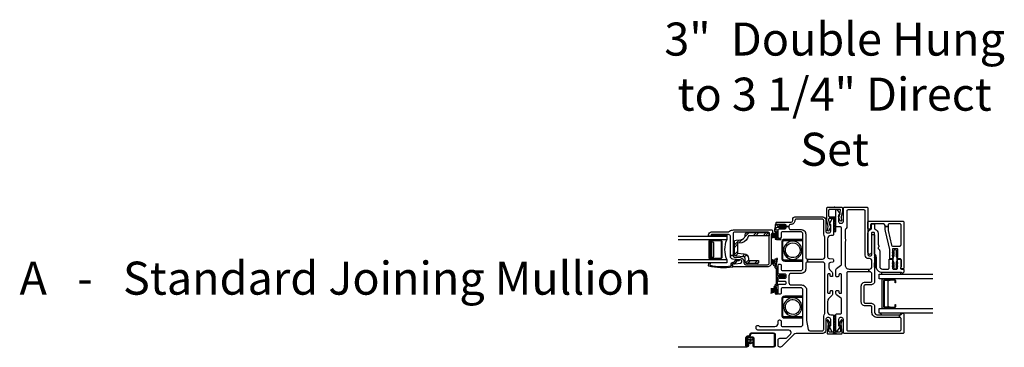
# Model space of a CAD drawing. Units: inches. Extents: x 3 to 266, y 3 to 115.
# Drawn here: x 3 to 28, y 107 to 115 of the extents above; entities that cross this region are included whole.
import ezdxf

# ---------------------------------------------------------------- set-up
doc = ezdxf.new("R2010")
doc.units = ezdxf.units.IN
doc.header["$MEASUREMENT"] = 0
doc.layers.add('ZP-ANNO-NPLT', color=7, linetype='Continuous', plot=False)
for name, color, linetype in [('ZP-ANNO-TEXT', 255, 'Continuous'), ('ZP-SECT-ALUM', 63, 'Continuous'), ('ZP-SECT-FIBG', 130, 'Continuous'), ('ZP-SECT-GLAS', 153, 'Continuous'), ('ZP-SECT-HDWR', 53, 'Continuous'), ('ZP-SECT-REIN', 14, 'Continuous'), ('ZP-SECT-RNHA', 101, 'Continuous'), ('ZP-SECT-SCRN', 234, 'Screen'), ('ZP-SECT-SEAL', 8, 'Continuous'), ('ZP-SECT-WSTP', 40, 'Continuous')]:
    doc.layers.add(name, color=color, linetype=linetype)
doc.styles.get("Standard").update_dxf_attribs({"font": 'arial.ttf'})
doc.linetypes.add('Screen', pattern='A,0.0625,-0.09375,[133,ltypeshp.shx,S=0.0375,R=0,X=-0.0625,Y=0],-0.0625,0.03125', length=0.25)
pattern_1 = [(90, (-129.000001, -167.003546), (-0.0202974703, 0.03515625), [0.0234375, -0.046875]), (210, (-129.000001, -167.003546), (-0.0202974704, -0.03515625), [0.0234375, -0.046875]), (150, (-129.000001, -167.003546), (-0.0405949408, 8e-11), [-0.046875, 0.0234375])]

# ---------------------------------------------------------------- blocks, each defined once
blk = doc.blocks.new('115MP DES-000057868 Exterior Tight Mul Cover 3 in to 3.25 in Frames')
at = {"layer": 'ZP-ANNO-NPLT'}
blk.add_point((0, 0), dxfattribs=at)
at = {"layer": 'ZP-SECT-ALUM'}
blk.add_lwpolyline([(-0.02, 0.2, -0.414214), (0, 0.18), (0, -0.18, -0.414214), (-0.02, -0.2), (-0.086, -0.2, -0.088632), (-0.092, -0.199), (-0.245, -0.165, 0.133873), (-0.256, -0.164), (-0.345, -0.18, -0.840886), (-0.356, -0.153), (-0.292, -0.116, -0.153277), (-0.234, -0.103, -0.580847), (-0.229, -0.114, 0.476166), (-0.225, -0.124), (-0.087, -0.153, 0.52201), (-0.06, -0.134), (-0.06, 0.135, 0.414214), (-0.08, 0.155), (-0.225, 0.155, 0.414214), (-0.245, 0.135), (-0.245, 0.023, -0.414214), (-0.253, 0.015), (-0.282, 0.015, -0.414214), (-0.29, 0.023), (-0.29, 0.135, 0.414214), (-0.31, 0.155), (-0.331, 0.155), (-0.481, 0.123), (-0.479, 0.111, -0.358286), (-0.484, 0.104, -0.153277), (-0.542, 0.117), (-0.606, 0.154, -0.840886), (-0.595, 0.181), (-0.5, 0.164), (-0.342, 0.199, -0.088632), (-0.336, 0.2)], format="xyb", close=True, dxfattribs=at)
blk = doc.blocks.new('115MP 7217 Exter Tight Mullion Cover')
at = {"layer": 'ZP-ANNO-NPLT'}
blk.add_point((0, 0), dxfattribs=at)
at = {"layer": 'ZP-SECT-ALUM'}
blk.add_lwpolyline([(0.01, 0.195, 0.455726), (-0.007, 0.18), (-0.007, -0.18, 0.455726), (0.01, -0.195), (0.252, -0.171, -0.100695), (0.258, -0.171), (0.337, -0.192, 0.876976), (0.348, -0.165), (0.265, -0.117, 0.131652), (0.257, -0.115), (0.22, -0.115), (0.223, -0.134), (0.057, -0.148, -0.455726), (0.04, -0.133), (0.04, 0.133, -0.455726), (0.057, 0.148), (0.223, 0.134), (0.22, 0.115), (0.257, 0.115, 0.131652), (0.265, 0.117), (0.348, 0.165, 0.876976), (0.337, 0.192), (0.258, 0.171, -0.100695), (0.252, 0.171)], format="xyb", close=True, dxfattribs=at)
blk = doc.blocks.new('101CS IFG DH BF (11-16 in IG) V JL S')
at = {"layer": 'ZP-SECT-HDWR'}
for points in [[(0.521, -1.218, 0.006071), (0.526, -1.222, 0.126542), (0.558, -1.232, 0.414214), (0.569, -1.221, 0.156726), (0.554, -1.188, -0.001175), (0.554, -1.187, -0.001456), (0.553, -1.186, 0.964703)], [(1.981, -1.218, 0.006071), (1.985, -1.222, 0.126542), (2.018, -1.232, 0.414214), (2.028, -1.221, 0.156726), (2.014, -1.188, -0.001175), (2.014, -1.187, -0.001456), (2.013, -1.186, 0.964703)]]:
    blk.add_hatch(color=256, dxfattribs=at).paths.add_polyline_path(points)
at = {"layer": 'ZP-SECT-RNHA'}
h = blk.add_hatch(dxfattribs=at)
h.set_pattern_fill('STEEL HATCH 2', color=256, scale=0.5, pattern_type=2)
h.set_pattern_definition([(45, (82.9107, 72.79908), (0, 0.5), [0.3521392, -0.3549676]), (45, (82.6607, 72.79908), (0, 0.5), [0.7056926, -0.0014142]), (90, (82.9102, 73.0486), (-0.5, 0), [0, -0.5]), (45, (82.6607, 73.04908), (0, 0.5), [0.3528463, -0.3542605]), (45, (82.8482, 72.79908), (0, 0.5), [0.4405275, -0.2665793]), (45, (82.6607, 72.86158), (0, 0.5), [0.6173042, -0.0898026]), (45, (82.6607, 73.11158), (0, 0.5), [0.264458, -0.4426488]), (45, (83.0982, 72.79908), (0, 0.5), [0.0869741, -0.6201326])])
h.paths.add_polyline_path([(2.423, -2.349, -0.305554), (2.539, -2.271), (2.552, -2.271, 0.414214), (2.597, -2.226), (2.597, -1.668, 0.070732), (2.586, -1.66), (2.517, -1.66), (2.517, -2.192, 0.331568), (2.337, -2.36), (2.327, -2.471), (2.068, -2.471), (2.054, -2.305, 0.388879), (1.929, -2.191), (1.879, -2.191), (1.879, -1.93), (1.83, -1.93, 0.414214), (1.799, -1.961), (1.799, -2.226, 0.414214), (1.844, -2.271), (1.929, -2.271, -0.388879), (1.974, -2.312), (1.991, -2.51, 0.388879), (2.036, -2.551), (2.359, -2.551, 0.388879), (2.404, -2.51), (2.415, -2.385, -0.074475)])
at = {"layer": 'ZP-ANNO-NPLT'}
blk.add_point((0, 0), dxfattribs=at)
at = {"layer": 'ZP-SECT-ALUM'}
for points in [[(0.936, -1.255), (0.936, -0.803), (0.962, -0.803), (0.962, -1.255, -0.414214), (0.884, -1.333), (0.48, -1.333, -0.414214), (0.402, -1.255), (0.402, -0.803), (0.428, -0.803), (0.428, -1.255, 0.414214), (0.48, -1.307), (0.884, -1.307, 0.414214)], [(2.396, -1.255), (2.396, -0.803), (2.422, -0.803), (2.422, -1.255, -0.414214), (2.344, -1.333), (1.94, -1.333, -0.414214), (1.862, -1.255), (1.862, -0.803), (1.888, -0.803), (1.888, -1.255, 0.414214), (1.94, -1.307), (2.344, -1.307, 0.414214)], [(-0.133, -2.049), (-0.312, -2.049, -0.414214), (-0.332, -2.029), (-0.332, -1.542, -0.414217), (-0.312, -1.522), (-0.019, -1.522, -0.41421), (0.001, -1.542), (0.001, -2.109, -0.329751), (-0.013, -2.128), (-0.053, -2.141, 0.329751), (-0.082, -2.18), (-0.082, -2.213, -0.414214), (-0.102, -2.233), (-0.31, -2.233), (-0.31, -2.233, -0.992523), (-0.31, -2.211), (-0.226, -2.211), (-0.226, -2.19), (-0.31, -2.19, 1), (-0.31, -2.254), (-0.102, -2.254, 0.414214), (-0.061, -2.213), (-0.061, -2.176, -0.354986), (-0.049, -2.162), (-0.007, -2.149, 0.329751), (0.022, -2.109), (0.022, -1.542, 0.412864), (-0.018, -1.501), (-0.312, -1.501, 0.41304), (-0.353, -1.542), (-0.353, -2.029, 0.414214), (-0.312, -2.07), (-0.128, -2.07, -0.358315), (-0.104, -2.09), (-0.104, -2.19, -0.428941), (-0.124, -2.211), (-0.31, -2.211), (-0.31, -2.232), (-0.124, -2.232, 0.414214), (-0.083, -2.191), (-0.083, -2.095, 0.434236)], [(2.395, -2.906, 0.414214), (2.365, -2.875), (1.957, -2.875, 0.414214), (1.926, -2.906), (1.926, -3.145, 0.414214), (1.957, -3.175), (2.004, -3.175), (2.004, -3.165), (1.979, -3.165), (1.957, -3.165, -0.414214), (1.937, -3.145), (1.937, -2.906, -0.414214), (1.957, -2.886), (2.365, -2.886, -0.414214), (2.385, -2.906), (2.385, -3.145, -0.414214), (2.365, -3.165), (2.317, -3.165), (2.317, -3.175), (2.365, -3.175, 0.414214), (2.395, -3.145)]]:
    blk.add_lwpolyline(points, format="xyb", close=True, dxfattribs=at)
at = {"layer": 'ZP-SECT-FIBG'}
for points in [[(1.125, -0.695), (0.357, -0.695, -0.043661), (0.335, -0.693), (0.107, -0.653, -0.36397), (0.07, -0.609), (0.07, -0.285, -0.414214), (0.105, -0.25), (0.405, -0.25, 0.09775), (0.481, -0.235, -0.09775), (0.557, -0.22), (1.777, -0.22, -0.414214), (1.837, -0.28), (1.837, -0.67), (1.917, -0.67), (1.917, -0.28, -0.414214), (1.977, -0.22), (2.443, -0.22, -0.09775), (2.519, -0.235, 0.09775), (2.595, -0.25), (2.91, -0.25, -0.414214), (2.945, -0.285), (2.945, -0.957, -0.418601), (2.909, -0.992, 0.418601), (2.808, -1.092), (2.808, -1.102, -0.414214), (2.763, -1.147), (2.75, -1.147), (2.75, -1.217), (2.773, -1.217, -0.414214), (2.803, -1.247), (2.803, -1.454, 0.414214), (2.828, -1.479), (2.838, -1.479, 0.414214), (2.863, -1.454), (2.863, -1.092, -0.388879), (2.904, -1.047), (2.959, -1.042, 0.388879), (3, -0.997), (3, -0.275, 0.414214), (2.92, -0.195), (2.635, -0.195, -0.414214), (2.59, -0.15), (2.59, -0.115, -0.414214), (2.635, -0.07), (2.795, -0.07, -0.414214), (2.805, -0.08), (2.805, -0.09, 0.414214), (2.815, -0.1), (2.827, -0.1, 0.12837), (2.842, -0.096), (2.952, -0.034, 0.271412), (2.96, -0.021), (2.96, -0.013, 0.414214), (2.947, 0), (2.55, 0, 0.414214), (2.52, -0.03), (2.52, -0.07, -0.414214), (2.44, -0.15), (1.972, -0.15, -0.388879), (1.927, -0.109), (1.92, -0.018, 0.388879), (1.9, 0), (1.854, 0, 0.388879), (1.834, -0.018), (1.829, -0.079, -0.388879), (1.784, -0.12), (1.719, -0.12, -0.198912), (1.63, -0.083), (1.58, -0.033, 0.198912), (1.548, -0.02), (1.485, -0.02, 0.414214), (1.465, -0.04), (1.465, -0.06, 0.414214), (1.485, -0.08), (1.515, -0.08, -0.414214), (1.535, -0.1), (1.535, -0.13, -0.414214), (1.515, -0.15), (1.055, -0.15, -0.414214), (1.035, -0.13), (1.035, -0.1, -0.414214), (1.055, -0.08), (1.085, -0.08, 0.414214), (1.105, -0.06), (1.105, -0.04, 0.414214), (1.085, -0.02), (1.022, -0.02, 0.198912), (0.99, -0.033), (0.91, -0.113, -0.198912), (0.821, -0.15), (0.56, -0.15, -0.414214), (0.48, -0.07), (0.48, -0.03, 0.414214), (0.45, 0), (0.052, 0, 0.414214), (0.04, -0.013), (0.04, -0.021, 0.271412), (0.048, -0.034), (0.158, -0.096, 0.12837), (0.173, -0.1), (0.185, -0.1, 0.414214), (0.195, -0.09), (0.195, -0.08, -0.414214), (0.205, -0.07), (0.365, -0.07, -0.414214), (0.41, -0.115), (0.41, -0.15, -0.414214), (0.365, -0.195), (0.08, -0.195, 0.414214), (0, -0.275), (0, -0.964, -0.198912), (-0.023, -1.02), (-0.336, -1.333, 0.198912), (-0.349, -1.364), (-0.349, -1.382, 0.414214), (-0.304, -1.427), (-0.165, -1.427, 0.414214), (-0.12, -1.382), (-0.12, -1.234, -0.198912), (-0.107, -1.203), (-0.012, -1.108, -0.668179), (0.09, -1.151), (0.09, -1.945, 0.414214), (0.135, -1.99), (0.175, -1.99, 0.414214), (0.21, -1.955), (0.21, -1.948, 0.220229), (0.196, -1.918, -0.220229), (0.18, -1.884), (0.18, -1.507, -0.414214), (0.26, -1.427), (0.315, -1.427, 0.414214), (0.35, -1.392), (0.35, -1.382, 0.414214), (0.315, -1.347), (0.225, -1.347, -0.414214), (0.18, -1.302), (0.18, -0.845, -0.414214), (0.24, -0.785), (1.12, -0.785, -0.414214), (1.18, -0.845), (1.18, -1.302, -0.414214), (1.135, -1.347), (1.045, -1.347, 0.414214), (1.01, -1.382), (1.01, -1.392, 0.414214), (1.045, -1.427), (1.242, -1.427, 0.414214), (1.272, -1.397), (1.272, -1.247, -0.414214), (1.302, -1.217), (1.311, -1.217, -0.414214), (1.341, -1.247), (1.341, -1.397, 0.414214), (1.371, -1.427), (1.391, -1.427, 0.414214), (1.421, -1.397), (1.421, -1.247, -0.414214), (1.451, -1.217), (1.496, -1.217, -0.414214), (1.526, -1.247), (1.526, -1.397, 0.414214), (1.556, -1.427), (1.753, -1.427, 0.414214), (1.788, -1.392), (1.788, -1.382, 0.414214), (1.753, -1.347), (1.663, -1.347, -0.414214), (1.618, -1.302), (1.618, -0.845, -0.414214), (1.678, -0.785), (2.558, -0.785, -0.414214), (2.618, -0.845), (2.618, -1.302, -0.414214), (2.573, -1.347), (2.483, -1.347, 0.414214), (2.448, -1.382), (2.448, -1.392, 0.414214), (2.483, -1.427), (2.653, -1.427, 0.414214), (2.698, -1.382), (2.698, -1.247, -0.414214), (2.728, -1.217), (2.75, -1.217), (2.75, -1.147), (2.718, -1.147, -0.414214), (2.673, -1.102), (2.673, -0.83, 0.414214), (2.558, -0.715), (1.962, -0.715, -0.414214), (1.917, -0.67), (1.837, -0.67, -0.414214), (1.792, -0.715), (1.663, -0.715, 0.414214), (1.548, -0.83), (1.548, -1.087, -0.414214), (1.488, -1.147), (1.31, -1.147, -0.414214), (1.25, -1.087), (1.25, -0.82, 0.414214)], [(1.711, -1.459), (1.712, -1.467, 0.414214), (1.724, -1.476), (1.916, -1.442, -1), (1.921, -1.471), (1.709, -1.509, -0.414214), (1.686, -1.492), (1.684, -1.48, 0.36397), (1.674, -1.472), (1.272, -1.472, 0.36397), (1.263, -1.48), (1.26, -1.492, -0.414214), (1.237, -1.509), (1.025, -1.471, -1), (1.031, -1.442), (1.223, -1.476, 0.414214), (1.234, -1.467), (1.236, -1.459, -0.36397), (1.256, -1.442), (1.443, -1.442, 0.414214), (1.458, -1.427), (1.458, -1.427), (1.458, -1.257), (1.458, -1.257, -0.414214), (1.468, -1.247), (1.478, -1.247, -0.414214), (1.488, -1.257), (1.488, -1.257), (1.488, -1.427), (1.488, -1.427, 0.414214), (1.503, -1.442), (1.691, -1.442, -0.36397)], [(2.656, -1.477, 0.414214), (2.666, -1.487), (2.671, -1.487, 0.065543), (2.674, -1.487), (2.714, -1.476, 0.339454), (2.733, -1.452), (2.733, -1.341), (2.733, -1.312), (2.733, -1.271), (2.733, -1.242, -0.414214), (2.743, -1.232), (2.753, -1.232, -0.414214), (2.763, -1.242), (2.763, -1.271), (2.763, -1.312), (2.763, -1.341), (2.763, -1.427, 0.198912), (2.77, -1.444), (2.81, -1.484, -0.668179), (2.805, -1.497), (2.752, -1.497, 0.065543), (2.75, -1.497), (2.678, -1.517, -0.065543), (2.675, -1.517), (2.636, -1.517, -0.414214), (2.626, -1.507), (2.626, -1.477, 0.414214), (2.616, -1.467), (2.428, -1.467, -0.414214), (2.418, -1.457), (2.418, -1.427), (2.418, -1.427), (2.418, -1.362, -1), (2.448, -1.362), (2.448, -1.427, 0.414214), (2.458, -1.437), (2.515, -1.437, 0.267949), (2.523, -1.432, -0.267949), (2.532, -1.427), (2.542, -1.427, -0.267949), (2.551, -1.432, 0.267949), (2.559, -1.437), (2.619, -1.437, 0.267949), (2.627, -1.432, -0.267949), (2.636, -1.427), (2.646, -1.427, -0.346355), (2.656, -1.437)], [(2.012, -2.586), (2.012, -2.586, -0.388879), (1.967, -2.545), (1.954, -2.402, 0.388879), (1.85, -2.306), (1.817, -2.306, -0.414214), (1.772, -2.261), (1.772, -1.7, -0.414214), (1.817, -1.655), (2.565, -1.655, -0.414214), (2.61, -1.7), (2.61, -2.541, -0.414214), (2.565, -2.586), (2.012, -2.586), (2.012, -2.656), (2.501, -2.656, -0.414214), (2.546, -2.701), (2.546, -3.139, -0.414214), (2.536, -3.149), (2.524, -3.149, 0.414214), (2.504, -3.169), (2.504, -3.199, 0.414214), (2.524, -3.219), (2.536, -3.219, 0.414214), (2.616, -3.139), (2.616, -2.73, -0.155717), (2.633, -2.678, 0.155717), (2.665, -2.577), (2.665, -1.589, 0.414214), (2.645, -1.569), (2.591, -1.569, 0.349202), (2.572, -1.584, -0.349202), (2.552, -1.6), (1.817, -1.6, 0.414214), (1.717, -1.7), (1.717, -2.556, 0.414214), (1.762, -2.601), (1.777, -2.601, 0.713422), (1.794, -2.551, -0.270381), (1.79, -2.542), (1.812, -2.395, -0.3714), (1.852, -2.361), (1.859, -2.361, -0.388879), (1.899, -2.398), (1.916, -2.592, 0.388879), (1.985, -2.656), (2.012, -2.656)], [(1.8, -2.588, -0.39896), (1.762, -2.604), (1.729, -2.591, 0.524349), (1.708, -2.605, 0.1075), (1.737, -3.212, 0.346217), (1.754, -3.22), (1.806, -3.209, 0.440741), (1.816, -3.192, 0.45017), (1.798, -3.178), (1.772, -3.184, -0.351999), (1.756, -3.175, -0.095499), (1.74, -2.639, -0.532823), (1.749, -2.633), (1.75, -2.634, 0.39896), (1.829, -2.601, 0.017953), (1.834, -2.591, 0.161887), (1.837, -2.562, -0.33313), (1.842, -2.551), (1.902, -2.505, 0.319541), (1.907, -2.495), (1.899, -2.443, 1), (1.867, -2.448), (1.872, -2.478, -0.319541), (1.867, -2.488), (1.802, -2.537, 0.390916), (1.797, -2.549), (1.805, -2.566, -0.214792), (1.805, -2.578, -0.170892)]]:
    blk.add_lwpolyline(points, format="xyb", close=True, dxfattribs=at)
for points in [[(1.458, -1.286), (1.458, -1.257, 0.285818), (1.423, -1.308, 1.067891), (1.448, -1.31, -0.296596), (1.458, -1.286, 6.934311)], [(1.488, -1.286), (1.488, -1.257, -0.285818), (1.523, -1.308, -1.067891), (1.498, -1.31, 0.296596), (1.488, -1.286, -6.934311)], [(2.733, -1.278), (2.733, -1.249, 0.285818), (2.698, -1.3, 1.067891), (2.723, -1.302, -0.296596), (2.733, -1.278, 6.934311)], [(2.763, -1.278), (2.763, -1.249, -0.285818), (2.798, -1.3, -1.067891), (2.773, -1.302, 0.296596), (2.763, -1.278, -6.934311)], [(1.458, -1.356), (1.458, -1.327, 0.285818), (1.423, -1.378, 1.067891), (1.448, -1.38, -0.296596), (1.458, -1.356, 6.934311)], [(1.488, -1.356), (1.488, -1.327, -0.285818), (1.523, -1.378, -1.067891), (1.498, -1.38, 0.296596), (1.488, -1.356, -6.934311)], [(2.733, -1.358), (2.733, -1.329, 0.285818), (2.698, -1.38, 1.067891), (2.723, -1.382, -0.296596), (2.733, -1.358, 6.934311)], [(2.763, -1.358), (2.763, -1.329, -0.285818), (2.798, -1.38, -1.067891), (2.773, -1.382, 0.296596), (2.763, -1.358, -6.934311)]]:
    blk.add_lwpolyline(points, format="xyb", dxfattribs=at)
at = {"layer": 'ZP-SECT-GLAS'}
for points in [[(1.909, -4), (1.909, -2.75), (1.817, -2.75), (1.817, -4)], [(2.504, -4), (2.504, -2.75), (2.412, -2.75), (2.412, -4)]]:
    blk.add_lwpolyline(points, dxfattribs=at)
at = {"layer": 'ZP-SECT-HDWR'}
for points in [[(0.566, -1.252, -0.058926), (0.521, -1.218, 0.045076), (0.524, -1.221, 0.132843), (0.558, -1.232, 0.414214), (0.569, -1.221, 0.156726), (0.554, -1.188, -0.001175), (0.554, -1.187, 0.056168), (0.588, -1.213, 1), (0.778, -0.883, 0.140877), (0.676, -0.858, 0.273581), (0.508, -0.964, 0.310228), (0.554, -1.187, 0.990151), (0.521, -1.218, -0.663061), (0.674, -0.813, -0.141981), (0.801, -0.844, -1)], [(2.025, -1.252, -0.058926), (1.981, -1.218, 0.045076), (1.984, -1.221, 0.132843), (2.018, -1.232, 0.414214), (2.028, -1.221, 0.156726), (2.014, -1.188, -0.001175), (2.014, -1.187, 0.056168), (2.048, -1.213, 1), (2.238, -0.883, 0.140877), (2.136, -0.858, 0.273581), (1.968, -0.964, 0.310228), (2.014, -1.187, 0.990151), (1.981, -1.218, -0.663061), (2.133, -0.813, -0.141981), (2.26, -0.844, -1)]]:
    blk.add_lwpolyline(points, format="xyb", close=True, dxfattribs=at)
blk.add_lwpolyline([(2.343, -3.165), (2.317, -3.165), (2.317, -3.175), (2.381, -3.175), (2.381, -3.207), (1.941, -3.207), (1.941, -3.175), (2.317, -3.175), (2.004, -3.175), (2.004, -3.165), (1.979, -3.165), (1.979, -3.145), (1.958, -3.145), (1.975, -3.085), (2.346, -3.085), (2.363, -3.145), (1.979, -3.145), (2.343, -3.145), (2.343, -3.165)], dxfattribs=at)
at = {"layer": 'ZP-SECT-REIN'}
blk.add_lwpolyline([(1.879, -1.93), (1.83, -1.93, 0.414214), (1.799, -1.961), (1.799, -2.226, 0.414214), (1.844, -2.271), (1.929, -2.271, -0.388879), (1.974, -2.312), (1.991, -2.51, 0.388879), (2.036, -2.551), (2.359, -2.551, 0.388879), (2.404, -2.51), (2.415, -2.385, -0.074475), (2.423, -2.349, -0.305554), (2.539, -2.271), (2.552, -2.271, 0.414214), (2.597, -2.226), (2.597, -1.66), (2.517, -1.66), (2.517, -2.192, 0.331568), (2.337, -2.36), (2.327, -2.471), (2.068, -2.471), (2.054, -2.305, 0.388879), (1.929, -2.191), (1.879, -2.191), (1.879, -1.93)], format="xyb", close=True, dxfattribs=at)
at = {"layer": 'ZP-SECT-SCRN'}
blk.add_line((-0.348, -2.222), (-0.348, -4), dxfattribs=at)
at = {"layer": 'ZP-SECT-SEAL'}
blk.add_arc((2.161, -2.062), 0.733, 249.9145, 290.0855, dxfattribs=at)
at = {"layer": 'ZP-SECT-WSTP'}
for points in [[(1.02, -1.501), (1.025, -1.471), (1.21, -1.504), (1.204, -1.533), (1.154, -1.524), (1.15, -1.617), (1.154, -1.524), (1.133, -1.521), (1.123, -1.615), (1.133, -1.521), (1.112, -1.517), (1.095, -1.615), (1.112, -1.517), (1.092, -1.513), (1.066, -1.615), (1.092, -1.513), (1.071, -1.51), (1.037, -1.615), (1.071, -1.51), (1.02, -1.501)], [(1.926, -1.501), (1.921, -1.471), (1.737, -1.504), (1.742, -1.533), (1.793, -1.524), (1.796, -1.602), (1.793, -1.524), (1.814, -1.521), (1.822, -1.6), (1.814, -1.521), (1.834, -1.517), (1.849, -1.6), (1.834, -1.517), (1.855, -1.513), (1.877, -1.6), (1.855, -1.513), (1.876, -1.51), (1.905, -1.6), (1.876, -1.51), (1.926, -1.501)], [(2.429, -1.497), (2.429, -1.467), (2.616, -1.467), (2.616, -1.497), (2.564, -1.497), (2.58, -1.573), (2.564, -1.497), (2.543, -1.497), (2.553, -1.6), (2.543, -1.497), (2.522, -1.497), (2.522, -1.6), (2.522, -1.497), (2.501, -1.497), (2.494, -1.6), (2.501, -1.497), (2.48, -1.497), (2.465, -1.6), (2.48, -1.497), (2.429, -1.497)], [(2.504, -3.125), (2.546, -3.125), (2.546, -2.75), (2.504, -2.75)]]:
    blk.add_lwpolyline(points, close=True, dxfattribs=at)
blk.add_lwpolyline([(-0.197, -2.079), (-0.212, -2.07), (-0.217, -2.07), (-0.225, -2.088), (-0.248, -2.087), (-0.245, -2.11), (-0.265, -2.121), (-0.251, -2.139), (-0.263, -2.158), (-0.242, -2.167), (-0.243, -2.189), (-0.235, -2.189), (-0.221, -2.187), (-0.219, -2.189, -0.340667), (-0.212, -2.199), (-0.212, -2.203), (-0.21, -2.207), (-0.192, -2.193), (-0.172, -2.205), (-0.164, -2.184), (-0.141, -2.185), (-0.144, -2.162), (-0.124, -2.152), (-0.138, -2.134), (-0.171, -2.135, -0.42767), (-0.194, -2.159, -1), (-0.194, -2.113, -0.400884), (-0.171, -2.135), (-0.138, -2.134), (-0.125, -2.114), (-0.146, -2.105), (-0.145, -2.083), (-0.168, -2.086), (-0.176, -2.07), (-0.185, -2.07)], format="xyb", close=True, dxfattribs=at)
blk = doc.blocks.new('101CS IFG DS 3.25 in BF (1 in IG) F J')
blk.add_line((1.73, -1.04), (1.742, -1.04))
at = {"layer": 'ZP-ANNO-NPLT'}
blk.add_point((0, 0), dxfattribs=at)
at = {"layer": 'ZP-SECT-ALUM'}
blk.add_lwpolyline([(1.385, -1.268), (1.385, -1.507, -0.414214), (1.354, -1.538), (1.307, -1.538), (1.307, -1.527), (1.354, -1.527, 0.414214), (1.374, -1.507), (1.374, -1.268, 0.414214), (1.354, -1.248), (0.696, -1.248, 0.414214), (0.676, -1.268), (0.676, -1.507, 0.414214), (0.696, -1.527), (0.744, -1.527), (0.744, -1.538), (0.696, -1.538, -0.414214), (0.666, -1.507), (0.666, -1.268, -0.414214), (0.696, -1.238), (1.354, -1.238, -0.414214)], format="xyb", close=True, dxfattribs=at)
at = {"layer": 'ZP-SECT-FIBG'}
for points in [[(0.1, -0.285, 0.414214), (0.07, -0.315), (0.07, -1.65, 0.414214), (0.1, -1.68), (0.385, -1.68, 0.414214), (0.415, -1.65), (0.415, -1.637), (0.485, -1.637), (0.485, -1.667, 0.323086), (0.506, -1.697, -0.851215), (0.498, -1.75), (0.03, -1.75, -0.414214), (0, -1.72), (0, -0.225, -0.414214), (0.03, -0.195), (0.365, -0.195, 0.414214), (0.41, -0.15), (0.41, -0.115, 0.414214), (0.365, -0.07), (0.205, -0.07, 0.414214), (0.195, -0.08), (0.195, -0.09, -0.414214), (0.185, -0.1), (0.172, -0.1, -0.149451), (0.155, -0.095), (0.067, -0.035, -0.249328), (0.06, -0.023), (0.06, -0.012, -0.414214), (0.073, 0), (0.478, 0, -0.414214), (0.508, -0.03), (0.508, -0.12, 0.414214), (0.538, -0.15), (0.874, -0.15, 0.244679), (0.923, -0.124), (0.997, -0.019, -0.244679), (1.033, 0), (1.085, 0, -0.414214), (1.11, -0.025), (1.11, -0.055, -0.414214), (1.085, -0.08), (1.055, -0.08, 0.414214), (1.035, -0.1), (1.035, -0.13, 0.414214), (1.055, -0.15), (1.515, -0.15, 0.413615), (1.535, -0.13), (1.535, -0.1, 0.414812), (1.515, -0.08), (1.485, -0.08, -0.414213), (1.46, -0.055), (1.46, -0.025, -0.414214), (1.485, 0), (1.639, 0, -0.244698), (1.676, -0.019), (1.749, -0.124, 0.244698), (1.798, -0.15), (2.712, -0.15, 0.414214), (2.742, -0.12), (2.742, -0.03, -0.414214), (2.772, 0), (3.178, 0, -0.414214), (3.19, -0.012), (3.19, -0.023, -0.249328), (3.183, -0.035), (3.095, -0.095, -0.149451), (3.078, -0.1), (3.065, -0.1, -0.414214), (3.055, -0.09), (3.055, -0.08, 0.414214), (3.045, -0.07), (2.885, -0.07, 0.414214), (2.84, -0.115), (2.84, -0.15, 0.414214), (2.885, -0.195), (3.22, -0.195, -0.414214), (3.25, -0.225), (3.25, -0.795, -0.414214), (3.22, -0.825), (2.042, -0.825, 0.414214), (1.997, -0.87), (1.997, -0.885, 0.414214), (2.042, -0.93), (2.527, -0.93, -0.414214), (2.547, -0.95), (2.547, -0.98, -0.414214), (2.527, -1), (1.351, -1, -0.414214), (1.251, -0.9), (1.251, -0.755, 0.414214), (1.221, -0.725), (0.811, -0.725, 0.414214), (0.781, -0.755), (0.781, -0.9, -0.414214), (0.681, -1), (0.545, -1, 0.414214), (0.485, -1.06), (0.485, -1.637), (0.415, -1.637), (0.415, -1.06, -0.414214), (0.545, -0.93), (0.681, -0.93, 0.414214), (0.711, -0.9), (0.711, -0.755, -0.414214), (0.811, -0.655), (1.221, -0.655, -0.414214), (1.321, -0.755), (1.321, -0.9, 0.414214), (1.351, -0.93), (1.529, -0.93, 0.414214), (1.589, -0.87), (1.589, -0.853), (1.659, -0.853), (1.659, -0.87, 0.414214), (1.719, -0.93), (1.867, -0.93, 0.414214), (1.927, -0.87), (1.927, -0.845, -0.414214), (2.017, -0.755), (3.15, -0.755, 0.414214), (3.18, -0.725), (3.18, -0.315, 0.414214), (3.15, -0.285), (2.751, -0.285, -0.230874), (2.703, -0.263, 0.229138), (2.656, -0.24), (2.46, -0.24, 0.118412), (2.448, -0.243, -0.138786), (2.403, -0.252, -0.138786), (2.358, -0.243, 0.118412), (2.346, -0.24), (1.759, -0.24, 0.414214), (1.659, -0.34), (1.659, -0.853), (1.589, -0.853), (1.589, -0.315, 0.414214), (1.559, -0.285)], [(1.583, -1.75, -0.650344), (1.562, -1.703, 0.18602), (1.57, -1.683), (1.57, -1.2, -0.414214), (1.73, -1.04), (1.998, -1.04, 0.198912), (2.012, -1.034), (2.04, -1.006, -0.198912), (2.054, -1), (2.577, -1, 0.414214), (2.597, -0.98), (2.597, -0.935, 0.414214), (2.577, -0.915), (2.082, -0.915, -1), (2.082, -0.825), (2.577, -0.825, -0.336447), (2.683, -0.905, 0.336447), (2.702, -0.92), (2.8, -0.92, -0.414214), (2.82, -0.94), (2.82, -0.975, -0.414214), (2.8, -0.995), (2.702, -0.995, 0.336447), (2.683, -1.01, -0.336447), (2.577, -1.09), (2.307, -1.09, 0.056784), (2.302, -1.091), (2.245, -1.104, -0.234341), (2.219, -1.098, 0.232195), (2.193, -1.092), (2.187, -1.093, 0.198912), (2.169, -1.107), (2.165, -1.113, -0.198912), (2.146, -1.127), (2.133, -1.129, -0.056784), (2.129, -1.13), (1.73, -1.13, 0.414214), (1.66, -1.2), (1.66, -1.35, 0.414214), (1.68, -1.37), (1.897, -1.37, -0.414214), (1.917, -1.39), (1.917, -1.44, -0.414214), (1.897, -1.46), (1.68, -1.46, 0.414214), (1.66, -1.48), (1.66, -1.57, 0.414214), (1.68, -1.59), (1.897, -1.59, -0.414214), (1.917, -1.61), (1.917, -1.66, -0.414214), (1.897, -1.68), (1.719, -1.68, -0.213422), (1.704, -1.673, 0.6885), (1.66, -1.69), (1.66, -1.725, -0.414214), (1.635, -1.75)], [(1.685, -1.75, -0.414214), (1.665, -1.73), (1.665, -1.69, -0.645751), (1.698, -1.675, 0.182676), (1.711, -1.68), (1.903, -1.68, 0.414214), (1.923, -1.66), (1.923, -1.598, -0.767327), (1.96, -1.588, 0.267949), (1.978, -1.598), (2.161, -1.598, 0.414214), (2.181, -1.578), (2.181, -1.478, 0.414214), (2.161, -1.458), (1.978, -1.458, 0.267949), (1.96, -1.468, -0.767327), (1.923, -1.458), (1.923, -1.408, -0.414214), (1.943, -1.388), (2.151, -1.388, 0.056784), (2.16, -1.387), (2.634, -1.278, -0.056784), (2.657, -1.275), (2.746, -1.275, 0.012665), (2.75, -1.275), (2.75, -1.345), (2.657, -1.345, 0.056784), (2.65, -1.346), (2.274, -1.433, 0.349216), (2.251, -1.462), (2.251, -1.65, 0.414214), (2.281, -1.68), (2.795, -1.68, 0.414214), (2.825, -1.65), (2.825, -1.375, 0.414214), (2.795, -1.345), (2.75, -1.345), (2.75, -1.275, 0.399453), (2.825, -1.196), (2.825, -0.925, 0.414214), (2.795, -0.895), (2.71, -0.895, -0.414214), (2.685, -0.87), (2.685, -0.85, -0.414214), (2.71, -0.825), (2.865, -0.825, -0.414214), (2.895, -0.855), (2.895, -1.72, -0.414214), (2.865, -1.75)]]:
    blk.add_lwpolyline(points, format="xyb", close=True, dxfattribs=at)
at = {"layer": 'ZP-SECT-GLAS', "flags": 128}
for points in [[(0.525, -2.5), (0.525, -1.113), (0.643, -1.113), (0.643, -2.5)], [(1.407, -2.5), (1.407, -1.113), (1.525, -1.113), (1.525, -2.5)]]:
    blk.add_lwpolyline(points, dxfattribs=at)
at = {"layer": 'ZP-SECT-SEAL'}
for points in [[(1.407, -1.173), (1.407, -1.518), (1.383, -1.518, 0.08809), (1.385, -1.507), (1.385, -1.268, 0.414214), (1.354, -1.238), (0.696, -1.238, 0.414214), (0.666, -1.268), (0.666, -1.507, 0.08809), (0.667, -1.518), (0.643, -1.518), (0.643, -1.173, 0.414214), (0.663, -1.193), (1.387, -1.193, 0.414214)], [(1.374, -1.4, 0.414214), (1.312, -1.338), (0.738, -1.338, 0.414214), (0.676, -1.4), (0.676, -1.268, -0.414214), (0.696, -1.248), (1.354, -1.248, -0.414214), (1.374, -1.268)]]:
    blk.add_lwpolyline(points, format="xyb", close=True, dxfattribs=at)
at = {"layer": 'ZP-SECT-WSTP'}
for points in [[(1.955, -1.038, -0.08364), (1.939, -1.04), (1.73, -1.04, 0.029277), (1.711, -1.041, -0.886564), (1.706, -1), (1.942, -1.002, 0.095415), (1.953, -1, 0.074164), (2.006, -1.002, -0.081004), (2.013, -1), (2.022, -1, -0.686416), (2.029, -1.017, -0.083748)], [(0.525, -1.16, 0.57735), (0.509, -1.155), (0.501, -1.161, 0.167379), (0.493, -1.176), (0.485, -1.212), (0.485, -1.621), (0.493, -1.658, 0.156872), (0.501, -1.673), (0.509, -1.679, 0.57735), (0.525, -1.673)], [(1.57, -1.2, -0.011155), (1.57, -1.193), (1.57, -1.177), (1.525, -1.177), (1.525, -1.677), (1.57, -1.677)], [(1.685, -1.5, -0.114211), (1.731, -1.462, -1), (1.742, -1.479, 0.011863), (1.708, -1.5), (1.765, -1.5, -0.108459), (1.81, -1.462, -1), (1.822, -1.478, 0.029164), (1.788, -1.5), (1.82, -1.5, 0.131652), (1.83, -1.497), (1.855, -1.483, -0.131652), (1.865, -1.48), (1.954, -1.48, -0.129406), (1.964, -1.483), (1.99, -1.497, 0.129406), (2, -1.5), (2.032, -1.5, 0.05901), (1.998, -1.478, -1), (2.01, -1.462, -0.118212), (2.055, -1.5), (2.112, -1.5, 0.060212), (2.078, -1.479, -1), (2.09, -1.462, -0.120719), (2.135, -1.5, -1), (2.135, -1.55, -0.120719), (2.09, -1.588, -1), (2.078, -1.571, 0.036762), (2.112, -1.55), (2.055, -1.55, -0.118212), (2.01, -1.588, -1), (1.998, -1.572, 0.060895), (2.032, -1.55), (2, -1.55, 0.131652), (1.99, -1.553), (1.965, -1.567, -0.131652), (1.955, -1.57), (1.866, -1.57, -0.129406), (1.856, -1.567), (1.83, -1.553, 0.129406), (1.82, -1.55), (1.788, -1.55, 0.079013), (1.822, -1.572, -1), (1.81, -1.588, -0.111676), (1.765, -1.55), (1.708, -1.55, 0.057684), (1.742, -1.571, -1), (1.731, -1.588, -0.110945), (1.685, -1.55, -1)]]:
    blk.add_lwpolyline(points, format="xyb", close=True, dxfattribs=at)
blk = doc.blocks.new('104MS ( A ) VM Standard Joining Mullion 3 in DH 3.25 in DS')
at = {"layer": 'ZP-SECT-SEAL'}
h = blk.add_hatch(dxfattribs=at)
h.set_pattern_fill('HONEY', color=256, scale=0.1875, angle=90)
h.set_pattern_definition(pattern_1)
edge = h.paths.add_edge_path()
edge.add_line((0.031, 2.621), (0.031, 2.996))
edge.add_line((0.031, 2.996), (-0.015, 2.996))
edge.add_line((-0.015, 2.996), (-0.015, 2.968))
edge.add_arc((-0.023, 2.968), 0.008, -90, 0, ccw=False)
edge.add_line((-0.023, 2.96), (-0.031, 2.96))
edge.add_line((-0.031, 2.96), (-0.031, 2.621))
edge.add_line((-0.031, 2.621), (0.031, 2.621))
h = blk.add_hatch(dxfattribs=at)
h.set_pattern_fill('HONEY', color=256, scale=0.1875, angle=90)
h.set_pattern_definition(pattern_1)
h.paths.add_polyline_path([(0.031, 0.09), (0.031, 0.465), (-0.031, 0.465), (-0.031, 0.09)])
at = {"layer": 'ZP-SECT-WSTP'}
blk.add_lwpolyline([(0.031, 2.621), (0.031, 2.996), (-0.015, 2.996), (-0.015, 2.968, -0.414214), (-0.023, 2.96), (-0.031, 2.96), (-0.031, 2.621)], format="xyb", close=True, dxfattribs=at)
blk.add_lwpolyline([(0.031, 0.09), (0.031, 0.465), (-0.031, 0.465), (-0.031, 0.09)], close=True, dxfattribs=at)
at = {"rotation": 90}
for name, p in [('115MP DES-000057868 Exterior Tight Mul Cover 3 in to 3.25 in Frames', (0, 3.25)), ('101CS IFG DS 3.25 in BF (1 in IG) F J', (0.031, 0)), ('115MP 7217 Exter Tight Mullion Cover', (0, 0))]:
    blk.add_blockref(name, p, dxfattribs=at)
at = {"xscale": -1, "rotation": 270}
blk.add_blockref('101CS IFG DH BF (11-16 in IG) V JL S', (-0.031, 0), dxfattribs=at)

msp = doc.modelspace()

# ---------------------------------------------------------------- block references
msp.add_blockref('104MS ( A ) VM Standard Joining Mullion 3 in DH 3.25 in DS', (24, 107))

# ---------------------------------------------------------------- texts
at = {"layer": 'ZP-ANNO-TEXT'}
msp.add_text('A   -   Standard Joining Mullion', height=0.85, dxfattribs=at).set_placement((3, 108))
at = {"layer": 'ZP-ANNO-TEXT', "insert": (24, 115), "char_height": 0.85, "width": 10, "attachment_point": 2}
msp.add_mtext('\\A1;3"  Double Hung \\Pto 3 1/4" Direct Set', dxfattribs=at)

doc.saveas('drawing.dxf')
